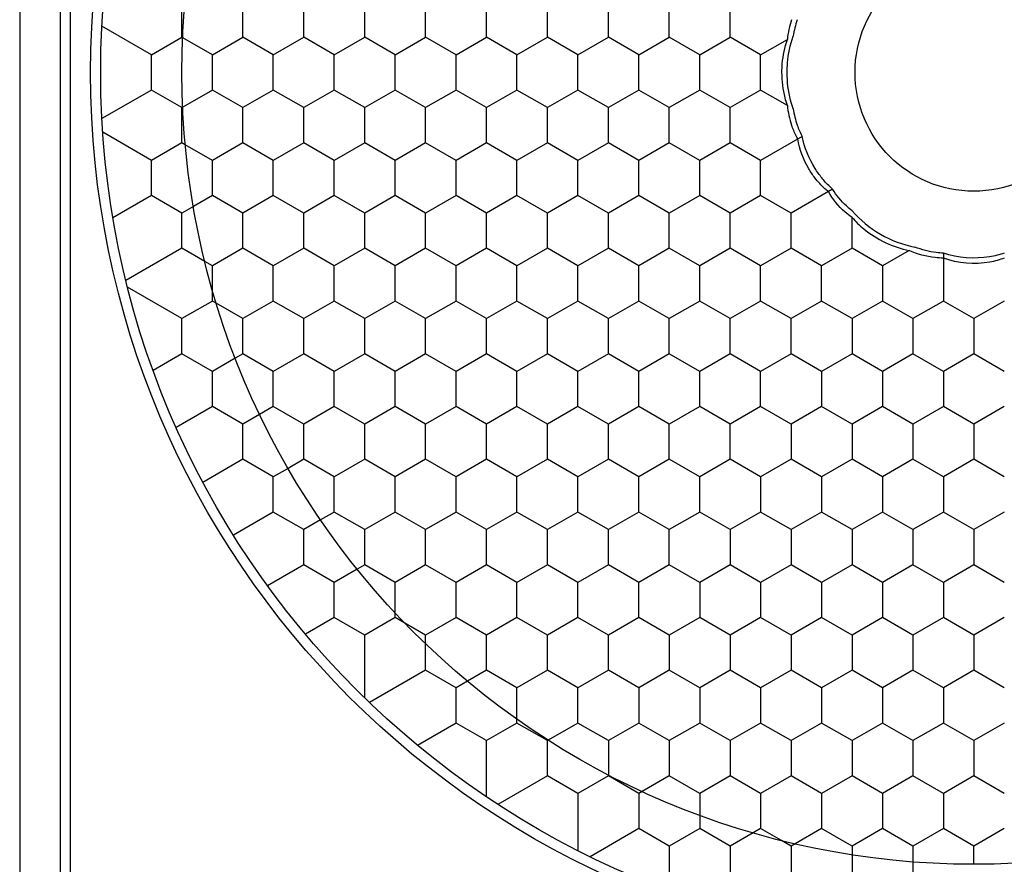
# Model space of a CAD drawing. Units: millimetres. Extents: x 0 to 4374, y -1314 to 1682.
# Drawn here: x 1053 to 1078, y 1130 to 1151 of the extents above; entities that cross this region are included whole.
import ezdxf

# ---------------------------------------------------------------- set-up
doc = ezdxf.new("R2010")
doc.units = ezdxf.units.MM
doc.header["$LTSCALE"] = 130.79
doc.layers.get('0').update_dxf_attribs({"linetype": 'CONTINUOUS'})
doc.layers.add('02___PRT_ALL_AXES', color=7, linetype='CONTINUOUS')
doc.layers.add('AXES', color=7, linetype='CONTINUOUS')

msp = doc.modelspace()

# ---------------------------------------------------------------- linework, layer by layer
at = {"color": 7, "linetype": 'Continuous'}
for p, q in [((1053.293, 1272.44), (1053.293, 1119.337)), ((1054.292, 1272.44), (1054.292, 1119.336)), ((1054.538, 1265.639), (1054.538, 1126.138)), ((1056.538, 1150.321), (1055.318, 1151.026)), ((1058.038, 1150.321), (1057.307, 1150.744)), ((1071.538, 1150.321), (1072.197, 1150.702)), ((1056.538, 1149.455), (1055.318, 1148.751)), ((1058.038, 1149.455), (1057.307, 1149.033)), ((1072.197, 1149.075), (1071.538, 1149.455)), ((1056.538, 1147.723), (1055.338, 1148.416)), ((1072.558, 1148.312), (1071.538, 1147.723)), ((1058.038, 1147.723), (1057.369, 1148.109)), ((1056.538, 1146.857), (1055.588, 1146.309)), ((1058.038, 1146.857), (1057.57, 1146.587)), ((1073.308, 1147.013), (1072.288, 1146.424)), ((1073.788, 1145.991), (1073.788, 1146.319)), ((1057.288, 1145.558), (1055.908, 1144.762)), ((1075.197, 1145.505), (1074.538, 1145.125)), ((1076.038, 1145.437), (1076.038, 1144.692)), ((1058.038, 1145.125), (1057.852, 1145.233)), ((1058.038, 1144.532), (1058.038, 1144.692)), ((1057.288, 1143.826), (1055.949, 1144.599)), ((1058.788, 1143.826), (1058.135, 1144.203)), ((1057.288, 1142.96), (1056.579, 1142.551)), ((1058.788, 1142.96), (1058.602, 1142.853)), ((1058.038, 1141.661), (1057.146, 1141.146)), ((1059.538, 1141.661), (1059.201, 1141.466)), ((1058.788, 1140.362), (1057.805, 1139.794)), ((1060.288, 1140.362), (1059.9, 1140.138)), ((1059.538, 1139.063), (1058.555, 1138.495)), ((1061.038, 1139.063), (1060.701, 1138.868)), ((1060.288, 1137.764), (1059.396, 1137.249)), ((1061.788, 1137.764), (1061.602, 1137.656)), ((1062.538, 1136.577), (1062.538, 1136.898)), ((1061.038, 1136.465), (1060.329, 1136.056)), ((1063.288, 1136.032), (1062.774, 1136.328)), ((1063.288, 1135.817), (1063.288, 1136.032)), ((1061.788, 1134.485), (1061.788, 1135.599)), ((1063.288, 1135.166), (1061.908, 1134.369)), ((1064.788, 1135.166), (1064.32, 1134.895)), ((1065.538, 1133.961), (1065.538, 1134.3)), ((1064.038, 1133.867), (1063.088, 1133.318)), ((1067.038, 1133.867), (1066.307, 1133.445)), ((1064.788, 1132.049), (1064.788, 1133.001)), ((1067.788, 1133.001), (1067.788, 1132.59)), ((1066.288, 1132.568), (1065.068, 1131.864)), ((1069.288, 1132.568), (1068.619, 1132.182)), ((1067.038, 1131.702), (1067.038, 1130.726)), ((1070.038, 1131.702), (1070.038, 1131.594)), ((1068.538, 1131.269), (1067.338, 1130.576)), ((1071.538, 1131.269), (1071.352, 1131.161)), ((1072.051, 1130.972), (1071.538, 1131.269)), ((1073.038, 1131.269), (1072.385, 1130.892)), ((1073.788, 1130.836), (1073.788, 1130.621)), ((1075.288, 1130.836), (1075.288, 1130.446)), ((1076.788, 1130.388), (1076.788, 1130.836)), ((1069.288, 1130.403), (1069.288, 1129.739)), ((1070.788, 1130.403), (1070.788, 1129.243))]:
    msp.add_line(p, q, dxfattribs=at)
for radius in [21.5, 19.5, 2.926]:
    msp.add_circle((1076.788, 1149.888), radius, dxfattribs=at)
for centre, radius, start, end in [((1074.193, 1150.53), 2.004, 160.8609, 175.0996), ((1074.63, 1150.422), 2.32, 160.7463, 171.0523), ((1074.193, 1149.246), 2.004, 184.9004, 199.1391), ((1074.63, 1149.354), 2.32, 188.9477, 199.2537), ((1074.565, 1149.331), 2.251, 199.2364, 206.9152)]:
    msp.add_arc(centre, radius, start, end, dxfattribs=at)
for points, knots in [([(1072.063, 1149.888), (1072.063, 1149.96), (1072.075, 1150.235), (1072.13, 1150.509), (1072.197, 1150.702)], [0, 0, 0, 0, 0.258432, 1, 1, 1, 1]), ([(1072.19, 1149.888), (1072.19, 1149.966), (1072.203, 1150.269), (1072.265, 1150.57), (1072.338, 1150.783)], [0, 0, 0, 0, 0.256453, 1, 1, 1, 1]), ([(1072.197, 1149.075), (1072.175, 1149.137), (1072.097, 1149.402), (1072.063, 1149.679), (1072.063, 1149.888)], [0, 0, 0, 0, 0.239336, 1, 1, 1, 1]), ([(1072.338, 1148.994), (1072.314, 1149.063), (1072.227, 1149.354), (1072.19, 1149.659), (1072.19, 1149.888)], [0, 0, 0, 0, 0.242121, 1, 1, 1, 1]), ([(1072.455, 1148.252), (1072.44, 1148.278), (1072.38, 1148.386), (1072.331, 1148.5), (1072.3, 1148.589)], [0, 0, 0, 0, 0.239371, 1, 1, 1, 1]), ([(1072.876, 1147.29), (1072.82, 1147.363), (1072.623, 1147.655), (1072.494, 1147.995), (1072.455, 1148.252)], [0, 0, 0, 0, 0.259737, 1, 1, 1, 1]), ([(1073.044, 1147.29), (1072.984, 1147.365), (1072.764, 1147.675), (1072.615, 1148.035), (1072.558, 1148.312)], [0, 0, 0, 0, 0.2544, 1, 1, 1, 1]), ([(1073.205, 1146.953), (1073.176, 1146.977), (1073.056, 1147.079), (1072.95, 1147.195), (1072.876, 1147.29)], [0, 0, 0, 0, 0.235576, 1, 1, 1, 1]), ([(1073.308, 1147.013), (1073.285, 1147.034), (1073.191, 1147.12), (1073.105, 1147.215), (1073.044, 1147.29)], [0, 0, 0, 0, 0.242851, 1, 1, 1, 1]), ([(1073.788, 1146.319), (1073.728, 1146.361), (1073.501, 1146.539), (1073.311, 1146.766), (1073.205, 1146.953)], [0, 0, 0, 0, 0.253947, 1, 1, 1, 1]), ([(1073.788, 1146.482), (1073.741, 1146.52), (1073.561, 1146.678), (1073.405, 1146.863), (1073.308, 1147.013)], [0, 0, 0, 0, 0.253246, 1, 1, 1, 1]), ([(1073.788, 1146.482), (1073.986, 1146.254), (1074.464, 1145.864), (1075.041, 1145.645), (1075.338, 1145.587)], [0, 0, 0, 0, 0.500002, 1, 1, 1, 1]), ([(1073.788, 1146.319), (1073.876, 1146.217), (1074.27, 1145.836), (1074.791, 1145.584), (1075.197, 1145.505)], [0, 0, 0, 0, 0.245295, 1, 1, 1, 1]), ([(1076.038, 1145.437), (1075.98, 1145.44), (1075.741, 1145.462), (1075.507, 1145.522), (1075.338, 1145.587)], [0, 0, 0, 0, 0.24418, 1, 1, 1, 1]), ([(1076.038, 1145.318), (1075.969, 1145.317), (1075.681, 1145.332), (1075.396, 1145.412), (1075.197, 1145.505)], [0, 0, 0, 0, 0.238617, 1, 1, 1, 1]), ([(1077.538, 1145.437), (1077.42, 1145.398), (1076.929, 1145.279), (1076.4, 1145.317), (1076.038, 1145.437)], [0, 0, 0, 0, 0.245462, 1, 1, 1, 1]), ([(1077.538, 1145.318), (1077.424, 1145.273), (1076.936, 1145.138), (1076.396, 1145.178), (1076.038, 1145.318)], [0, 0, 0, 0, 0.241386, 1, 1, 1, 1])]:
    msp.add_open_spline(points, degree=3, knots=knots, dxfattribs=at)
at = {"layer": '02___PRT_ALL_AXES', "color": 7, "linetype": 'Continuous'}
msp.add_circle((1076.788, 1149.888), 21.75, dxfattribs=at)
at = {"layer": 'AXES', "color": 7, "linetype": 'Continuous'}
for p, q in [((1057.288, 1150.754), (1057.288, 1151.62)), ((1058.788, 1150.754), (1058.788, 1151.62)), ((1060.288, 1150.754), (1060.288, 1151.62)), ((1061.788, 1150.754), (1061.788, 1151.62)), ((1063.288, 1150.754), (1063.288, 1151.62)), ((1064.788, 1150.754), (1064.788, 1151.62)), ((1066.288, 1150.754), (1066.288, 1151.62)), ((1067.788, 1150.754), (1067.788, 1151.62)), ((1069.288, 1150.754), (1069.288, 1151.62)), ((1070.788, 1150.754), (1070.788, 1151.62)), ((1056.538, 1150.321), (1057.288, 1150.754)), ((1057.307, 1150.744), (1057.288, 1150.754)), ((1058.038, 1150.321), (1058.788, 1150.754)), ((1059.538, 1150.321), (1058.788, 1150.754)), ((1059.538, 1150.321), (1060.288, 1150.754)), ((1061.038, 1150.321), (1060.288, 1150.754)), ((1061.038, 1150.321), (1061.788, 1150.754)), ((1062.538, 1150.321), (1061.788, 1150.754)), ((1062.538, 1150.321), (1063.288, 1150.754)), ((1064.038, 1150.321), (1063.288, 1150.754)), ((1064.038, 1150.321), (1064.788, 1150.754)), ((1065.538, 1150.321), (1064.788, 1150.754)), ((1065.538, 1150.321), (1066.288, 1150.754)), ((1067.038, 1150.321), (1066.288, 1150.754)), ((1067.038, 1150.321), (1067.788, 1150.754)), ((1068.538, 1150.321), (1067.788, 1150.754)), ((1068.538, 1150.321), (1069.288, 1150.754)), ((1070.038, 1150.321), (1069.288, 1150.754)), ((1070.038, 1150.321), (1070.788, 1150.754)), ((1071.538, 1150.321), (1070.788, 1150.754)), ((1056.538, 1149.455), (1056.538, 1150.321)), ((1058.038, 1149.455), (1058.038, 1150.321)), ((1059.538, 1149.455), (1059.538, 1150.321)), ((1061.038, 1149.455), (1061.038, 1150.321)), ((1062.538, 1149.455), (1062.538, 1150.321)), ((1064.038, 1149.455), (1064.038, 1150.321)), ((1065.538, 1149.455), (1065.538, 1150.321)), ((1067.038, 1149.455), (1067.038, 1150.321)), ((1068.538, 1149.455), (1068.538, 1150.321)), ((1070.038, 1149.455), (1070.038, 1150.321)), ((1071.538, 1149.455), (1071.538, 1150.321)), ((1057.288, 1149.022), (1056.538, 1149.455)), ((1058.788, 1149.022), (1058.038, 1149.455)), ((1059.538, 1149.455), (1058.788, 1149.022)), ((1060.288, 1149.022), (1059.538, 1149.455)), ((1061.038, 1149.455), (1060.288, 1149.022)), ((1061.788, 1149.022), (1061.038, 1149.455)), ((1062.538, 1149.455), (1061.788, 1149.022)), ((1063.288, 1149.022), (1062.538, 1149.455)), ((1064.038, 1149.455), (1063.288, 1149.022)), ((1064.788, 1149.022), (1064.038, 1149.455)), ((1065.538, 1149.455), (1064.788, 1149.022)), ((1066.288, 1149.022), (1065.538, 1149.455)), ((1067.038, 1149.455), (1066.288, 1149.022)), ((1067.788, 1149.022), (1067.038, 1149.455)), ((1068.538, 1149.455), (1067.788, 1149.022)), ((1069.288, 1149.022), (1068.538, 1149.455)), ((1070.038, 1149.455), (1069.288, 1149.022)), ((1070.788, 1149.022), (1070.038, 1149.455)), ((1071.538, 1149.455), (1070.788, 1149.022)), ((1057.307, 1149.033), (1057.288, 1149.022)), ((1057.288, 1148.156), (1057.288, 1149.022)), ((1058.788, 1148.156), (1058.788, 1149.022)), ((1060.288, 1148.156), (1060.288, 1149.022)), ((1061.788, 1148.156), (1061.788, 1149.022)), ((1063.288, 1148.156), (1063.288, 1149.022)), ((1064.788, 1148.156), (1064.788, 1149.022)), ((1066.288, 1148.156), (1066.288, 1149.022)), ((1067.788, 1148.156), (1067.788, 1149.022)), ((1069.288, 1148.156), (1069.288, 1149.022)), ((1070.788, 1148.156), (1070.788, 1149.022)), ((1057.288, 1148.156), (1056.538, 1147.723)), ((1057.369, 1148.109), (1057.288, 1148.156)), ((1058.788, 1148.156), (1058.038, 1147.723)), ((1059.538, 1147.723), (1058.788, 1148.156)), ((1060.288, 1148.156), (1059.538, 1147.723)), ((1061.038, 1147.723), (1060.288, 1148.156)), ((1061.788, 1148.156), (1061.038, 1147.723)), ((1062.538, 1147.723), (1061.788, 1148.156)), ((1063.288, 1148.156), (1062.538, 1147.723)), ((1064.038, 1147.723), (1063.288, 1148.156)), ((1064.788, 1148.156), (1064.038, 1147.723)), ((1065.538, 1147.723), (1064.788, 1148.156)), ((1066.288, 1148.156), (1065.538, 1147.723)), ((1067.038, 1147.723), (1066.288, 1148.156)), ((1067.788, 1148.156), (1067.038, 1147.723)), ((1068.538, 1147.723), (1067.788, 1148.156)), ((1069.288, 1148.156), (1068.538, 1147.723)), ((1070.038, 1147.723), (1069.288, 1148.156)), ((1070.788, 1148.156), (1070.038, 1147.723)), ((1071.538, 1147.723), (1070.788, 1148.156)), ((1056.538, 1146.857), (1056.538, 1147.723)), ((1058.038, 1146.857), (1058.038, 1147.723)), ((1059.538, 1146.857), (1059.538, 1147.723)), ((1061.038, 1146.857), (1061.038, 1147.723)), ((1062.538, 1146.857), (1062.538, 1147.723)), ((1064.038, 1146.857), (1064.038, 1147.723)), ((1065.538, 1146.857), (1065.538, 1147.723)), ((1067.038, 1146.857), (1067.038, 1147.723)), ((1068.538, 1146.857), (1068.538, 1147.723)), ((1070.038, 1146.857), (1070.038, 1147.723)), ((1071.538, 1146.857), (1071.538, 1147.723)), ((1057.288, 1146.424), (1056.538, 1146.857)), ((1058.788, 1146.424), (1058.038, 1146.857)), ((1059.538, 1146.857), (1058.788, 1146.424)), ((1060.288, 1146.424), (1059.538, 1146.857)), ((1061.038, 1146.857), (1060.288, 1146.424)), ((1061.788, 1146.424), (1061.038, 1146.857)), ((1062.538, 1146.857), (1061.788, 1146.424)), ((1063.288, 1146.424), (1062.538, 1146.857)), ((1064.038, 1146.857), (1063.288, 1146.424)), ((1064.788, 1146.424), (1064.038, 1146.857)), ((1065.538, 1146.857), (1064.788, 1146.424)), ((1066.288, 1146.424), (1065.538, 1146.857)), ((1067.038, 1146.857), (1066.288, 1146.424)), ((1067.788, 1146.424), (1067.038, 1146.857)), ((1068.538, 1146.857), (1067.788, 1146.424)), ((1069.288, 1146.424), (1068.538, 1146.857)), ((1070.038, 1146.857), (1069.288, 1146.424)), ((1070.788, 1146.424), (1070.038, 1146.857)), ((1071.538, 1146.857), (1070.788, 1146.424)), ((1072.288, 1146.424), (1071.538, 1146.857)), ((1057.569, 1146.587), (1057.288, 1146.424)), ((1057.288, 1145.558), (1057.288, 1146.424)), ((1058.788, 1145.558), (1058.788, 1146.424)), ((1060.288, 1145.558), (1060.288, 1146.424)), ((1061.788, 1145.558), (1061.788, 1146.424)), ((1063.288, 1145.558), (1063.288, 1146.424)), ((1064.788, 1145.558), (1064.788, 1146.424)), ((1066.288, 1145.558), (1066.288, 1146.424)), ((1067.788, 1145.558), (1067.788, 1146.424)), ((1069.288, 1145.558), (1069.288, 1146.424)), ((1070.788, 1145.558), (1070.788, 1146.424)), ((1072.288, 1145.558), (1072.288, 1146.424)), ((1073.788, 1145.558), (1073.788, 1145.991)), ((1057.852, 1145.233), (1057.288, 1145.558)), ((1058.788, 1145.558), (1058.038, 1145.125)), ((1059.538, 1145.125), (1058.788, 1145.558)), ((1060.288, 1145.558), (1059.538, 1145.125)), ((1061.038, 1145.125), (1060.288, 1145.558)), ((1061.788, 1145.558), (1061.038, 1145.125)), ((1062.538, 1145.125), (1061.788, 1145.558)), ((1063.288, 1145.558), (1062.538, 1145.125)), ((1064.038, 1145.125), (1063.288, 1145.558)), ((1064.788, 1145.558), (1064.038, 1145.125)), ((1065.538, 1145.125), (1064.788, 1145.558)), ((1066.288, 1145.558), (1065.538, 1145.125)), ((1067.038, 1145.125), (1066.288, 1145.558)), ((1067.788, 1145.558), (1067.038, 1145.125)), ((1068.538, 1145.125), (1067.788, 1145.558)), ((1069.288, 1145.558), (1068.538, 1145.125)), ((1070.038, 1145.125), (1069.288, 1145.558)), ((1070.788, 1145.558), (1070.038, 1145.125)), ((1071.538, 1145.125), (1070.788, 1145.558)), ((1072.288, 1145.558), (1071.538, 1145.125)), ((1073.038, 1145.125), (1072.288, 1145.558)), ((1073.788, 1145.558), (1073.038, 1145.125)), ((1074.538, 1145.125), (1073.788, 1145.558)), ((1058.038, 1144.692), (1058.038, 1145.125)), ((1059.538, 1144.259), (1059.538, 1145.125)), ((1061.038, 1144.259), (1061.038, 1145.125)), ((1062.538, 1144.259), (1062.538, 1145.125)), ((1064.038, 1144.259), (1064.038, 1145.125)), ((1065.538, 1144.259), (1065.538, 1145.125)), ((1067.038, 1144.259), (1067.038, 1145.125)), ((1068.538, 1144.259), (1068.538, 1145.125)), ((1070.038, 1144.259), (1070.038, 1145.125)), ((1071.538, 1144.259), (1071.538, 1145.125)), ((1073.038, 1144.259), (1073.038, 1145.125)), ((1074.538, 1145.125), (1074.538, 1144.259)), ((1076.038, 1144.692), (1076.038, 1144.259)), ((1058.038, 1144.259), (1058.038, 1144.532)), ((1058.038, 1144.259), (1057.288, 1143.826)), ((1058.135, 1144.203), (1058.038, 1144.259)), ((1059.538, 1144.259), (1058.788, 1143.826)), ((1060.288, 1143.826), (1059.538, 1144.259)), ((1061.038, 1144.259), (1060.288, 1143.826)), ((1061.788, 1143.826), (1061.038, 1144.259)), ((1062.538, 1144.259), (1061.788, 1143.826)), ((1063.288, 1143.826), (1062.538, 1144.259)), ((1064.038, 1144.259), (1063.288, 1143.826)), ((1064.788, 1143.826), (1064.038, 1144.259)), ((1065.538, 1144.259), (1064.788, 1143.826)), ((1066.288, 1143.826), (1065.538, 1144.259)), ((1067.038, 1144.259), (1066.288, 1143.826)), ((1067.788, 1143.826), (1067.038, 1144.259)), ((1068.538, 1144.259), (1067.788, 1143.826)), ((1069.288, 1143.826), (1068.538, 1144.259)), ((1070.038, 1144.259), (1069.288, 1143.826)), ((1070.788, 1143.826), (1070.038, 1144.259)), ((1071.538, 1144.259), (1070.788, 1143.826)), ((1072.288, 1143.826), (1071.538, 1144.259)), ((1073.038, 1144.259), (1072.288, 1143.826)), ((1073.788, 1143.826), (1073.038, 1144.259)), ((1074.538, 1144.259), (1073.788, 1143.826)), ((1075.288, 1143.826), (1074.538, 1144.259)), ((1076.038, 1144.259), (1075.288, 1143.826)), ((1076.788, 1143.826), (1076.038, 1144.259)), ((1077.538, 1144.259), (1076.788, 1143.826)), ((1057.288, 1142.96), (1057.288, 1143.826)), ((1058.788, 1142.96), (1058.788, 1143.826)), ((1060.288, 1142.96), (1060.288, 1143.826)), ((1061.788, 1142.96), (1061.788, 1143.826)), ((1063.288, 1142.96), (1063.288, 1143.826)), ((1064.788, 1142.96), (1064.788, 1143.826)), ((1066.288, 1142.96), (1066.288, 1143.826)), ((1067.788, 1142.96), (1067.788, 1143.826)), ((1069.288, 1142.96), (1069.288, 1143.826)), ((1070.788, 1142.96), (1070.788, 1143.826)), ((1072.288, 1142.96), (1072.288, 1143.826)), ((1073.788, 1143.826), (1073.788, 1142.96)), ((1075.288, 1143.826), (1075.288, 1142.96)), ((1076.788, 1143.826), (1076.788, 1142.96)), ((1058.038, 1142.527), (1057.288, 1142.96)), ((1059.538, 1142.527), (1058.788, 1142.96)), ((1060.288, 1142.96), (1059.538, 1142.527)), ((1061.038, 1142.527), (1060.288, 1142.96)), ((1061.788, 1142.96), (1061.038, 1142.527)), ((1062.538, 1142.527), (1061.788, 1142.96)), ((1063.288, 1142.96), (1062.538, 1142.527)), ((1064.038, 1142.527), (1063.288, 1142.96)), ((1064.788, 1142.96), (1064.038, 1142.527)), ((1065.538, 1142.527), (1064.788, 1142.96)), ((1066.288, 1142.96), (1065.538, 1142.527)), ((1067.038, 1142.527), (1066.288, 1142.96)), ((1067.788, 1142.96), (1067.038, 1142.527)), ((1068.538, 1142.527), (1067.788, 1142.96)), ((1069.288, 1142.96), (1068.538, 1142.527)), ((1070.038, 1142.527), (1069.288, 1142.96)), ((1070.788, 1142.96), (1070.038, 1142.527)), ((1071.538, 1142.527), (1070.788, 1142.96)), ((1072.288, 1142.96), (1071.538, 1142.527)), ((1073.038, 1142.527), (1072.288, 1142.96)), ((1073.788, 1142.96), (1073.038, 1142.527)), ((1074.538, 1142.527), (1073.788, 1142.96)), ((1075.288, 1142.96), (1074.538, 1142.527)), ((1076.038, 1142.527), (1075.288, 1142.96)), ((1076.788, 1142.96), (1076.038, 1142.527)), ((1077.538, 1142.527), (1076.788, 1142.96)), ((1058.602, 1142.853), (1058.038, 1142.527)), ((1058.038, 1141.661), (1058.038, 1142.527)), ((1059.538, 1141.661), (1059.538, 1142.527)), ((1061.038, 1141.661), (1061.038, 1142.527)), ((1062.538, 1141.661), (1062.538, 1142.527)), ((1064.038, 1141.661), (1064.038, 1142.527)), ((1065.538, 1141.661), (1065.538, 1142.527)), ((1067.038, 1141.661), (1067.038, 1142.527)), ((1068.538, 1141.661), (1068.538, 1142.527)), ((1070.038, 1141.661), (1070.038, 1142.527)), ((1071.538, 1141.661), (1071.538, 1142.527)), ((1073.038, 1142.527), (1073.038, 1141.661)), ((1074.538, 1142.527), (1074.538, 1141.661)), ((1076.038, 1142.527), (1076.038, 1141.661)), ((1058.788, 1141.228), (1058.038, 1141.661)), ((1059.201, 1141.466), (1058.788, 1141.228)), ((1060.288, 1141.228), (1059.538, 1141.661)), ((1061.038, 1141.661), (1060.288, 1141.228)), ((1061.788, 1141.228), (1061.038, 1141.661)), ((1062.538, 1141.661), (1061.788, 1141.228)), ((1063.288, 1141.228), (1062.538, 1141.661)), ((1064.038, 1141.661), (1063.288, 1141.228)), ((1064.788, 1141.228), (1064.038, 1141.661)), ((1065.538, 1141.661), (1064.788, 1141.228)), ((1066.288, 1141.228), (1065.538, 1141.661)), ((1067.038, 1141.661), (1066.288, 1141.228)), ((1067.788, 1141.228), (1067.038, 1141.661)), ((1068.538, 1141.661), (1067.788, 1141.228)), ((1069.288, 1141.228), (1068.538, 1141.661)), ((1070.038, 1141.661), (1069.288, 1141.228)), ((1070.788, 1141.228), (1070.038, 1141.661)), ((1071.538, 1141.661), (1070.788, 1141.228)), ((1072.288, 1141.228), (1071.538, 1141.661)), ((1073.038, 1141.661), (1072.288, 1141.228)), ((1073.788, 1141.228), (1073.038, 1141.661)), ((1074.538, 1141.661), (1073.788, 1141.228)), ((1075.288, 1141.228), (1074.538, 1141.661)), ((1076.038, 1141.661), (1075.288, 1141.228)), ((1076.788, 1141.228), (1076.038, 1141.661)), ((1077.538, 1141.661), (1076.788, 1141.228)), ((1058.788, 1140.362), (1058.788, 1141.228)), ((1060.288, 1140.362), (1060.288, 1141.228)), ((1061.788, 1140.362), (1061.788, 1141.228)), ((1063.288, 1140.362), (1063.288, 1141.228)), ((1064.788, 1140.362), (1064.788, 1141.228)), ((1066.288, 1140.362), (1066.288, 1141.228)), ((1067.788, 1140.362), (1067.788, 1141.228)), ((1069.288, 1140.362), (1069.288, 1141.228)), ((1070.788, 1140.362), (1070.788, 1141.228)), ((1072.288, 1141.228), (1072.288, 1140.362)), ((1073.788, 1141.228), (1073.788, 1140.362)), ((1075.288, 1141.228), (1075.288, 1140.362)), ((1076.788, 1141.228), (1076.788, 1140.362)), ((1059.538, 1139.929), (1058.788, 1140.362)), ((1061.038, 1139.929), (1060.288, 1140.362)), ((1061.788, 1140.362), (1061.038, 1139.929)), ((1062.538, 1139.929), (1061.788, 1140.362)), ((1063.288, 1140.362), (1062.538, 1139.929)), ((1064.038, 1139.929), (1063.288, 1140.362)), ((1064.788, 1140.362), (1064.038, 1139.929)), ((1065.538, 1139.929), (1064.788, 1140.362)), ((1066.288, 1140.362), (1065.538, 1139.929)), ((1067.038, 1139.929), (1066.288, 1140.362)), ((1067.788, 1140.362), (1067.038, 1139.929)), ((1068.538, 1139.929), (1067.788, 1140.362)), ((1069.288, 1140.362), (1068.538, 1139.929)), ((1070.038, 1139.929), (1069.288, 1140.362)), ((1070.788, 1140.362), (1070.038, 1139.929)), ((1071.538, 1139.929), (1070.788, 1140.362)), ((1072.288, 1140.362), (1071.538, 1139.929)), ((1073.038, 1139.929), (1072.288, 1140.362)), ((1073.788, 1140.362), (1073.038, 1139.929)), ((1074.538, 1139.929), (1073.788, 1140.362)), ((1075.288, 1140.362), (1074.538, 1139.929)), ((1076.038, 1139.929), (1075.288, 1140.362)), ((1076.788, 1140.362), (1076.038, 1139.929)), ((1077.538, 1139.929), (1076.788, 1140.362)), ((1059.9, 1140.138), (1059.538, 1139.929)), ((1059.538, 1139.063), (1059.538, 1139.929)), ((1061.038, 1139.063), (1061.038, 1139.929)), ((1062.538, 1139.063), (1062.538, 1139.929)), ((1064.038, 1139.063), (1064.038, 1139.929)), ((1065.538, 1139.063), (1065.538, 1139.929)), ((1067.038, 1139.063), (1067.038, 1139.929)), ((1068.538, 1139.063), (1068.538, 1139.929)), ((1070.038, 1139.063), (1070.038, 1139.929)), ((1071.538, 1139.929), (1071.538, 1139.063)), ((1073.038, 1139.929), (1073.038, 1139.063)), ((1074.538, 1139.929), (1074.538, 1139.063)), ((1076.038, 1139.929), (1076.038, 1139.063)), ((1060.288, 1138.63), (1059.538, 1139.063)), ((1061.788, 1138.63), (1061.038, 1139.063)), ((1062.538, 1139.063), (1061.788, 1138.63)), ((1063.288, 1138.63), (1062.538, 1139.063)), ((1064.038, 1139.063), (1063.288, 1138.63)), ((1064.788, 1138.63), (1064.038, 1139.063)), ((1065.538, 1139.063), (1064.788, 1138.63)), ((1066.288, 1138.63), (1065.538, 1139.063)), ((1067.038, 1139.063), (1066.288, 1138.63)), ((1067.788, 1138.63), (1067.038, 1139.063)), ((1068.538, 1139.063), (1067.788, 1138.63)), ((1069.288, 1138.63), (1068.538, 1139.063)), ((1070.038, 1139.063), (1069.288, 1138.63)), ((1070.788, 1138.63), (1070.038, 1139.063)), ((1071.538, 1139.063), (1070.788, 1138.63)), ((1072.288, 1138.63), (1071.538, 1139.063)), ((1073.038, 1139.063), (1072.288, 1138.63)), ((1073.788, 1138.63), (1073.038, 1139.063)), ((1074.538, 1139.063), (1073.788, 1138.63)), ((1075.288, 1138.63), (1074.538, 1139.063)), ((1076.038, 1139.063), (1075.288, 1138.63)), ((1076.788, 1138.63), (1076.038, 1139.063)), ((1077.538, 1139.063), (1076.788, 1138.63)), ((1060.701, 1138.868), (1060.288, 1138.63)), ((1060.288, 1137.764), (1060.288, 1138.63)), ((1061.788, 1137.764), (1061.788, 1138.63)), ((1063.288, 1137.764), (1063.288, 1138.63)), ((1064.788, 1137.764), (1064.788, 1138.63)), ((1066.288, 1137.764), (1066.288, 1138.63)), ((1067.788, 1137.764), (1067.788, 1138.63)), ((1069.288, 1137.764), (1069.288, 1138.63)), ((1070.788, 1138.63), (1070.788, 1137.764)), ((1072.288, 1138.63), (1072.288, 1137.764)), ((1073.788, 1138.63), (1073.788, 1137.764)), ((1075.288, 1138.63), (1075.288, 1137.764)), ((1076.788, 1138.63), (1076.788, 1137.764)), ((1061.038, 1137.331), (1060.288, 1137.764)), ((1061.602, 1137.656), (1061.038, 1137.331)), ((1062.538, 1137.331), (1061.788, 1137.764)), ((1063.288, 1137.764), (1062.538, 1137.331)), ((1064.038, 1137.331), (1063.288, 1137.764)), ((1064.788, 1137.764), (1064.038, 1137.331)), ((1065.538, 1137.331), (1064.788, 1137.764)), ((1066.288, 1137.764), (1065.538, 1137.331)), ((1067.038, 1137.331), (1066.288, 1137.764)), ((1067.788, 1137.764), (1067.038, 1137.331)), ((1068.538, 1137.331), (1067.788, 1137.764)), ((1069.288, 1137.764), (1068.538, 1137.331)), ((1070.038, 1137.331), (1069.288, 1137.764)), ((1070.788, 1137.764), (1070.038, 1137.331)), ((1071.538, 1137.331), (1070.788, 1137.764)), ((1072.288, 1137.764), (1071.538, 1137.331)), ((1073.038, 1137.331), (1072.288, 1137.764)), ((1073.788, 1137.764), (1073.038, 1137.331)), ((1074.538, 1137.331), (1073.788, 1137.764)), ((1075.288, 1137.764), (1074.538, 1137.331)), ((1076.038, 1137.331), (1075.288, 1137.764)), ((1076.788, 1137.764), (1076.038, 1137.331)), ((1077.538, 1137.331), (1076.788, 1137.764)), ((1061.038, 1136.465), (1061.038, 1137.331)), ((1062.538, 1136.898), (1062.538, 1137.331)), ((1064.038, 1136.465), (1064.038, 1137.331)), ((1065.538, 1136.465), (1065.538, 1137.331)), ((1067.038, 1136.465), (1067.038, 1137.331)), ((1068.538, 1136.465), (1068.538, 1137.331)), ((1070.038, 1137.331), (1070.038, 1136.465)), ((1071.538, 1137.331), (1071.538, 1136.465)), ((1073.038, 1137.331), (1073.038, 1136.465)), ((1074.538, 1137.331), (1074.538, 1136.465)), ((1076.038, 1137.331), (1076.038, 1136.465)), ((1061.788, 1136.032), (1061.038, 1136.465)), ((1062.538, 1136.465), (1061.788, 1136.032)), ((1062.538, 1136.465), (1062.538, 1136.577)), ((1062.774, 1136.329), (1062.538, 1136.465)), ((1064.038, 1136.465), (1063.288, 1136.032)), ((1064.788, 1136.032), (1064.038, 1136.465)), ((1065.538, 1136.465), (1064.788, 1136.032)), ((1066.288, 1136.032), (1065.538, 1136.465)), ((1067.038, 1136.465), (1066.288, 1136.032)), ((1067.788, 1136.032), (1067.038, 1136.465)), ((1068.538, 1136.465), (1067.788, 1136.032)), ((1069.288, 1136.032), (1068.538, 1136.465)), ((1070.038, 1136.465), (1069.288, 1136.032)), ((1070.788, 1136.032), (1070.038, 1136.465)), ((1071.538, 1136.465), (1070.788, 1136.032)), ((1072.288, 1136.032), (1071.538, 1136.465)), ((1073.038, 1136.465), (1072.288, 1136.032)), ((1073.788, 1136.032), (1073.038, 1136.465)), ((1074.538, 1136.465), (1073.788, 1136.032)), ((1075.288, 1136.032), (1074.538, 1136.465)), ((1076.038, 1136.465), (1075.288, 1136.032)), ((1076.788, 1136.032), (1076.038, 1136.465)), ((1077.538, 1136.465), (1076.788, 1136.032)), ((1061.788, 1135.599), (1061.788, 1136.032)), ((1064.788, 1135.166), (1064.788, 1136.032)), ((1066.288, 1135.166), (1066.288, 1136.032)), ((1067.788, 1135.166), (1067.788, 1136.032)), ((1069.288, 1136.032), (1069.288, 1135.166)), ((1070.788, 1136.032), (1070.788, 1135.166)), ((1072.288, 1136.032), (1072.288, 1135.166)), ((1073.788, 1136.032), (1073.788, 1135.166)), ((1075.288, 1136.032), (1075.288, 1135.166)), ((1076.788, 1136.032), (1076.788, 1135.166)), ((1063.288, 1135.166), (1063.288, 1135.817)), ((1064.038, 1134.733), (1063.288, 1135.166)), ((1065.538, 1134.733), (1064.788, 1135.166)), ((1066.288, 1135.166), (1065.538, 1134.733)), ((1067.038, 1134.733), (1066.288, 1135.166)), ((1067.788, 1135.166), (1067.038, 1134.733)), ((1068.538, 1134.733), (1067.788, 1135.166)), ((1069.288, 1135.166), (1068.538, 1134.733)), ((1070.038, 1134.733), (1069.288, 1135.166)), ((1070.788, 1135.166), (1070.038, 1134.733)), ((1071.538, 1134.733), (1070.788, 1135.166)), ((1072.288, 1135.166), (1071.538, 1134.733)), ((1073.038, 1134.733), (1072.288, 1135.166)), ((1073.788, 1135.166), (1073.038, 1134.733)), ((1074.538, 1134.733), (1073.788, 1135.166)), ((1075.288, 1135.166), (1074.538, 1134.733)), ((1076.038, 1134.733), (1075.288, 1135.166)), ((1076.788, 1135.166), (1076.038, 1134.733)), ((1077.538, 1134.733), (1076.788, 1135.166)), ((1064.319, 1134.895), (1064.038, 1134.733)), ((1064.038, 1133.867), (1064.038, 1134.733)), ((1065.538, 1134.3), (1065.538, 1134.733)), ((1067.038, 1133.867), (1067.038, 1134.733)), ((1068.538, 1134.733), (1068.538, 1133.867)), ((1070.038, 1134.733), (1070.038, 1133.867)), ((1071.538, 1134.733), (1071.538, 1133.867)), ((1073.038, 1134.733), (1073.038, 1133.867)), ((1074.538, 1134.733), (1074.538, 1133.867)), ((1076.038, 1134.733), (1076.038, 1133.867)), ((1065.538, 1133.867), (1065.538, 1133.961)), ((1064.788, 1133.434), (1064.038, 1133.867)), ((1065.538, 1133.867), (1064.788, 1133.434)), ((1066.288, 1133.434), (1065.538, 1133.867)), ((1067.788, 1133.434), (1067.038, 1133.867)), ((1068.538, 1133.867), (1067.788, 1133.434)), ((1069.288, 1133.434), (1068.538, 1133.867)), ((1070.038, 1133.867), (1069.288, 1133.434)), ((1070.788, 1133.434), (1070.038, 1133.867)), ((1071.538, 1133.867), (1070.788, 1133.434)), ((1072.288, 1133.434), (1071.538, 1133.867)), ((1073.038, 1133.867), (1072.288, 1133.434)), ((1073.788, 1133.434), (1073.038, 1133.867)), ((1074.538, 1133.867), (1073.788, 1133.434)), ((1075.288, 1133.434), (1074.538, 1133.867)), ((1076.038, 1133.867), (1075.288, 1133.434)), ((1076.788, 1133.434), (1076.038, 1133.867)), ((1077.538, 1133.867), (1076.788, 1133.434)), ((1064.788, 1133.001), (1064.788, 1133.434)), ((1066.307, 1133.445), (1066.288, 1133.434)), ((1066.288, 1132.568), (1066.288, 1133.434)), ((1067.788, 1133.434), (1067.788, 1133.001)), ((1069.288, 1133.434), (1069.288, 1132.568)), ((1070.788, 1133.434), (1070.788, 1132.568)), ((1072.288, 1133.434), (1072.288, 1132.568)), ((1073.788, 1133.434), (1073.788, 1132.568)), ((1075.288, 1133.434), (1075.288, 1132.568)), ((1076.788, 1133.434), (1076.788, 1132.568)), ((1067.038, 1132.135), (1066.288, 1132.568)), ((1067.788, 1132.568), (1067.038, 1132.135)), ((1067.788, 1132.589), (1067.788, 1132.568)), ((1068.538, 1132.135), (1067.788, 1132.568)), ((1070.038, 1132.135), (1069.288, 1132.568)), ((1070.788, 1132.568), (1070.038, 1132.135)), ((1071.538, 1132.135), (1070.788, 1132.568)), ((1072.288, 1132.568), (1071.538, 1132.135)), ((1073.038, 1132.135), (1072.288, 1132.568)), ((1073.788, 1132.568), (1073.038, 1132.135)), ((1074.538, 1132.135), (1073.788, 1132.568)), ((1075.288, 1132.568), (1074.538, 1132.135)), ((1076.038, 1132.135), (1075.288, 1132.568)), ((1076.788, 1132.568), (1076.038, 1132.135)), ((1077.538, 1132.135), (1076.788, 1132.568)), ((1067.038, 1132.135), (1067.038, 1131.702)), ((1068.619, 1132.182), (1068.538, 1132.135)), ((1068.538, 1132.135), (1068.538, 1131.269)), ((1070.038, 1132.135), (1070.038, 1131.702)), ((1071.538, 1132.135), (1071.538, 1131.269)), ((1073.038, 1132.135), (1073.038, 1131.269)), ((1074.538, 1132.135), (1074.538, 1131.269)), ((1076.038, 1132.135), (1076.038, 1131.269)), ((1070.038, 1131.594), (1070.038, 1131.269)), ((1069.288, 1130.836), (1068.538, 1131.269)), ((1070.038, 1131.269), (1069.288, 1130.836)), ((1070.788, 1130.836), (1070.038, 1131.269)), ((1071.352, 1131.161), (1070.788, 1130.836)), ((1073.788, 1130.836), (1073.038, 1131.269)), ((1074.538, 1131.269), (1073.788, 1130.836)), ((1075.288, 1130.836), (1074.538, 1131.269)), ((1076.038, 1131.269), (1075.288, 1130.836)), ((1076.788, 1130.836), (1076.038, 1131.269)), ((1077.538, 1131.269), (1076.788, 1130.836)), ((1069.288, 1130.836), (1069.288, 1130.403)), ((1070.788, 1130.836), (1070.788, 1130.403)), ((1072.288, 1130.836), (1072.052, 1130.972)), ((1072.385, 1130.892), (1072.288, 1130.836)), ((1072.288, 1130.836), (1072.288, 1129.97)), ((1073.788, 1130.621), (1073.788, 1129.97)), ((1075.288, 1130.446), (1075.288, 1129.97))]:
    msp.add_line(p, q, dxfattribs=at)

doc.saveas('drawing.dxf')
